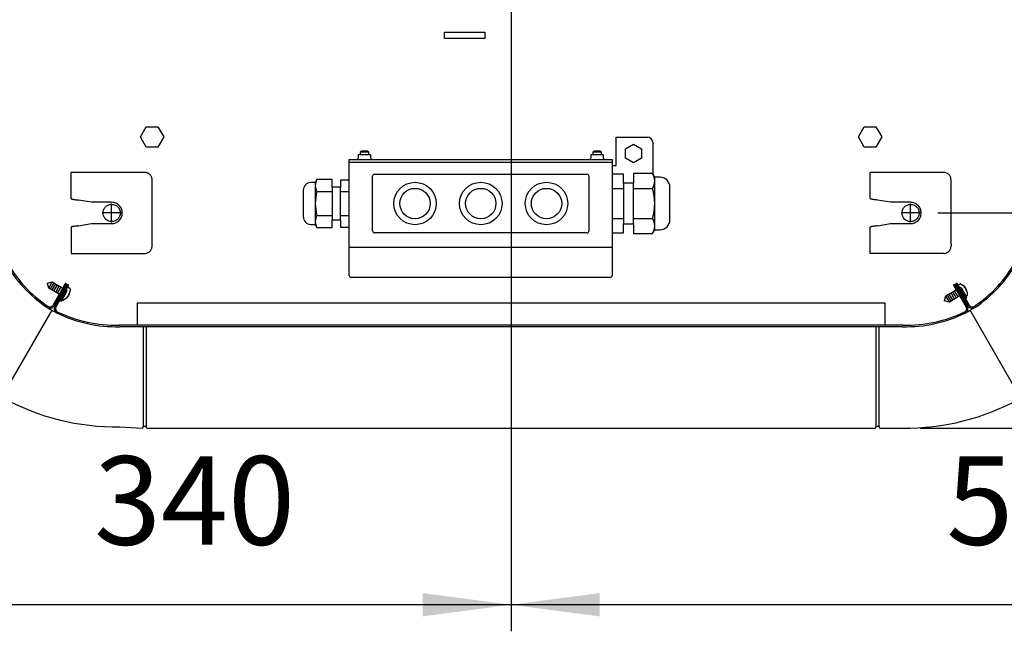
# Model space of a CAD drawing. Units: millimetres. Extents: x -142 to 6994, y -77 to 5141.
# Drawn here: x 2184 to 2671, y 1645 to 1947 of the extents above; entities that cross this region are included whole.
import ezdxf

# ---------------------------------------------------------------- set-up
doc = ezdxf.new("R2010")
doc.units = ezdxf.units.MM
doc.linetypes.add('DOT_CENTER', pattern=[14, 12, -1, 0, -1])
doc.layers.add('1', color=7, linetype='Continuous')
doc.styles.add('CONVERTER_18', font='txt.shx', dxfattribs={"width": 0.9})
doc.dimstyles.new('ME10_DIM_13', dxfattribs={"dimtxt": 43.75, "dimasz": 43.75, "dimexe": 13.125, "dimexo": 8.75, "dimgap": 15.75, "dimtad": 1, "dimdec": 0, "dimdsep": 46, "dimtxsty": 'CONVERTER_18', "dimsah": 1, "dimcen": 0.09, "dimclrd": 6, "dimclre": 6, "dimclrt": 3, "dimadec": 0, "dimazin": 0, "dimtfac": 1, "dimtdec": 4, "dimtix": 1, "dimtmove": 0, "dimatfit": 3, "dimfxl": 1, "dimtolj": 1, "dimtzin": 0, "dimarcsym": 0})
doc.dimstyles.new('ME10_DIM_18', dxfattribs={"dimtxt": 43.75, "dimasz": 43.75, "dimexe": 13.125, "dimexo": 8.75, "dimgap": 15.75, "dimtad": 1, "dimdec": 0, "dimdsep": 46, "dimtxsty": 'CONVERTER_18', "dimsah": 1, "dimcen": 0.09, "dimclrd": 6, "dimclre": 6, "dimclrt": 3, "dimadec": 0, "dimazin": 0, "dimtfac": 1, "dimtdec": 4, "dimtix": 1, "dimtmove": 0, "dimatfit": 3, "dimfxl": 1, "dimtolj": 1, "dimtzin": 0, "dimarcsym": 0})
doc.dimstyles.new('ME10_DIM_24', dxfattribs={"dimtxt": 43.75, "dimasz": 43.75, "dimexe": 13.125, "dimexo": 8.75, "dimgap": 15.75, "dimtad": 1, "dimdec": 0, "dimdsep": 46, "dimtxsty": 'CONVERTER_18', "dimsah": 1, "dimcen": 0.09, "dimclrd": 6, "dimclre": 6, "dimclrt": 3, "dimadec": 0, "dimazin": 0, "dimtfac": 1, "dimtdec": 4, "dimtix": 1, "dimtmove": 0, "dimatfit": 3, "dimfxl": 1, "dimtolj": 1, "dimtzin": 0, "dimarcsym": 0})
doc.dimstyles.new('ME10_DIM_28', dxfattribs={"dimtxt": 43.75, "dimasz": 43.75, "dimexe": 13.125, "dimexo": 8.75, "dimgap": 15.75, "dimtad": 1, "dimdec": 0, "dimdsep": 46, "dimtxsty": 'CONVERTER_18', "dimsah": 1, "dimcen": 0.09, "dimclrd": 6, "dimclre": 6, "dimclrt": 3, "dimadec": 0, "dimazin": 0, "dimtfac": 1, "dimtdec": 4, "dimtix": 1, "dimtmove": 0, "dimatfit": 3, "dimfxl": 1, "dimtolj": 1, "dimtzin": 0, "dimarcsym": 0})

# ---------------------------------------------------------------- blocks, each defined once
blk = doc.blocks.new('*D7')
at = {"layer": '1', "color": 6, "linetype": 'Continuous'}
for p, q in [((2436.08, 2196.64), (3031.05, 2196.64)), ((3017.92, 1851.61), (3017.92, 2196.64)), ((2638.26, 1851.61), (3031.05, 1851.61))]:
    blk.add_line(p, q, dxfattribs=at)
at = {"layer": '1', "color": 6}
for points in [[(3023.68, 2152.89), (3012.16, 2152.89), (3017.92, 2196.64)], [(3012.16, 1895.36), (3023.68, 1895.36), (3017.92, 1851.61)]]:
    blk.add_solid(points, dxfattribs=at)
at = {"layer": '1', "color": 3, "insert": (3001.95, 1996.54), "char_height": 43.75, "attachment_point": 7, "rotation": 90, "line_spacing_factor": 0.454545, "style": 'CONVERTER_18'}
blk.add_mtext('345', dxfattribs=at)
blk = doc.blocks.new('*D12')
at = {"layer": '1', "color": 6, "linetype": 'Continuous'}
for p, q in [((2629.57, 2648), (3109.8, 2648)), ((3096.67, 1745.29), (3096.67, 2648)), ((2629.57, 1745.29), (3109.8, 1745.29))]:
    blk.add_line(p, q, dxfattribs=at)
at = {"layer": '1', "color": 6}
for points in [[(3102.43, 2604.25), (3090.91, 2604.25), (3096.67, 2648)], [(3090.91, 1789.04), (3102.43, 1789.04), (3096.67, 1745.29)]]:
    blk.add_solid(points, dxfattribs=at)
at = {"layer": '1', "color": 3, "insert": (3080.7, 2161.16), "char_height": 43.75, "attachment_point": 7, "rotation": 90, "line_spacing_factor": 0.454545, "style": 'CONVERTER_18'}
blk.add_mtext('903', dxfattribs=at)
blk = doc.blocks.new('*D18')
at = {"layer": '1', "color": 6, "linetype": 'Continuous'}
for p, q in [((2427.33, 2187.89), (2427.33, 2070)), ((2930.85, 2187.54), (2930.85, 1644.85)), ((2427.33, 2057.97), (2427.33, 1644.85)), ((2930.85, 1657.97), (2427.33, 1657.97))]:
    blk.add_line(p, q, dxfattribs=at)
at = {"layer": '1', "color": 6}
for points in [[(2471.08, 1663.73), (2471.08, 1652.21), (2427.33, 1657.97)], [(2887.1, 1652.21), (2887.1, 1663.73), (2930.85, 1657.97)]]:
    blk.add_solid(points, dxfattribs=at)
at = {"layer": '1', "color": 3, "insert": (2642.5, 1673.95), "char_height": 43.75, "attachment_point": 7, "rotation": 0.0001, "line_spacing_factor": 0.454545, "style": 'CONVERTER_18'}
blk.add_mtext('504', dxfattribs=at)
blk = doc.blocks.new('*D23')
at = {"layer": '1', "color": 6, "linetype": 'Continuous'}
for p, q in [((2427.33, 2187.89), (2427.33, 1644.85)), ((2087.33, 2125.36), (2087.33, 1644.85)), ((2427.33, 1657.97), (2087.33, 1657.97))]:
    blk.add_line(p, q, dxfattribs=at)
at = {"layer": '1', "color": 6}
for points in [[(2131.08, 1663.73), (2131.08, 1652.21), (2087.33, 1657.97)], [(2383.58, 1652.21), (2383.58, 1663.73), (2427.33, 1657.97)]]:
    blk.add_solid(points, dxfattribs=at)
at = {"layer": '1', "color": 3, "insert": (2221.14, 1673.95), "char_height": 43.75, "attachment_point": 7, "rotation": 0.0001, "line_spacing_factor": 0.454545, "style": 'CONVERTER_18'}
blk.add_mtext('340', dxfattribs=at)

msp = doc.modelspace()

# ---------------------------------------------------------------- linework, layer by layer
at = {"color": 1, "linetype": 'Continuous'}
for p, q in [((2209.83, 1858.63), (2209.83, 1871.62)), ((2246.23, 1871.62), (2209.83, 1871.62)), ((2641.23, 1871.62), (2604.83, 1871.62)), ((2604.83, 1858.71), (2604.83, 1871.62)), ((2249.83, 1835.21), (2249.83, 1868.02)), ((2644.83, 1836.11), (2644.83, 1868.02)), ((2219.83, 1856.87), (2213.43, 1857.99)), ((2229.83, 1856.87), (2219.83, 1856.87)), ((2614.83, 1856.87), (2608.43, 1857.99)), ((2624.83, 1856.87), (2614.83, 1856.87)), ((2213.43, 1845.23), (2219.83, 1846.36)), ((2219.83, 1846.36), (2229.83, 1846.36)), ((2608.43, 1845.23), (2614.83, 1846.36)), ((2614.83, 1846.36), (2624.83, 1846.36)), ((2604.83, 1831.61), (2604.83, 1844.6)), ((2644.83, 1836.11), (2644.83, 1835.21)), ((2209.83, 1831.61), (2246.23, 1831.61)), ((2641.23, 1831.61), (2604.83, 1831.61))]:
    msp.add_line(p, q, dxfattribs=at)
for points in [[(2249.83, 1868.02), (2249.76, 1868.72), (2249.56, 1869.4), (2249.22, 1870.02), (2248.77, 1870.56), (2248.23, 1871.01), (2247.61, 1871.35), (2246.93, 1871.55), (2246.23, 1871.62)], [(2644.83, 1868.02), (2644.76, 1868.72), (2644.56, 1869.4), (2644.22, 1870.02), (2643.77, 1870.56), (2643.23, 1871.01), (2642.61, 1871.35), (2641.93, 1871.55), (2641.23, 1871.62)], [(2209.84, 1858.63), (2209.89, 1858.57), (2210.01, 1858.52), (2210.24, 1858.45), (2210.55, 1858.38), (2210.94, 1858.31), (2211.66, 1858.21), (2212.47, 1858.11), (2212.95, 1858.05), (2213.43, 1857.99)], [(2229.83, 1846.36), (2230.85, 1846.46), (2231.84, 1846.76), (2232.75, 1847.25), (2233.54, 1847.9), (2234.2, 1848.7), (2234.68, 1849.6), (2234.98, 1850.59), (2235.08, 1851.61), (2234.98, 1852.64), (2234.68, 1853.62), (2234.2, 1854.53), (2233.54, 1855.33), (2232.75, 1855.98), (2231.84, 1856.47), (2230.85, 1856.76), (2229.83, 1856.87)], [(2608.43, 1857.99), (2607.95, 1858.05), (2607.47, 1858.11), (2606.66, 1858.21), (2605.94, 1858.31), (2605.55, 1858.38), (2605.24, 1858.45), (2605.01, 1858.52), (2604.89, 1858.57), (2604.83, 1858.63)], [(2624.83, 1846.36), (2625.85, 1846.46), (2626.84, 1846.76), (2627.75, 1847.25), (2628.54, 1847.9), (2629.2, 1848.7), (2629.68, 1849.6), (2629.98, 1850.59), (2630.08, 1851.61), (2629.98, 1852.64), (2629.68, 1853.62), (2629.2, 1854.53), (2628.54, 1855.33), (2627.75, 1855.98), (2626.84, 1856.47), (2625.85, 1856.76), (2624.83, 1856.87)], [(2213.43, 1845.23), (2212.95, 1845.18), (2212.47, 1845.12), (2211.66, 1845.02), (2210.94, 1844.92), (2210.55, 1844.85), (2210.24, 1844.78), (2210.01, 1844.71), (2209.89, 1844.66), (2209.83, 1844.6)], [(2608.43, 1845.23), (2607.95, 1845.18), (2607.47, 1845.12), (2606.66, 1845.02), (2605.94, 1844.92), (2605.55, 1844.85), (2605.24, 1844.78), (2605.01, 1844.71), (2604.89, 1844.66), (2604.83, 1844.6)], [(2246.23, 1831.61), (2246.93, 1831.68), (2247.61, 1831.88), (2248.23, 1832.22), (2248.77, 1832.66), (2249.22, 1833.21), (2249.56, 1833.83), (2249.76, 1834.51), (2249.83, 1835.21)], [(2641.23, 1831.61), (2641.93, 1831.68), (2642.61, 1831.88), (2643.23, 1832.22), (2643.77, 1832.66), (2644.22, 1833.21), (2644.56, 1833.83), (2644.76, 1834.51), (2644.83, 1835.21)]]:
    msp.add_spline(points, degree=3, dxfattribs=at)
at = {"color": 6, "linetype": 'Continuous'}
for points in [[(2231.96, 1855.3), (2231.14, 1855.66), (2230.27, 1855.84), (2229.39, 1855.84), (2228.52, 1855.66), (2227.71, 1855.3), (2226.99, 1854.77), (2226.39, 1854.11), (2225.95, 1853.34), (2225.67, 1852.5), (2225.58, 1851.61), (2225.67, 1850.73), (2225.95, 1849.88), (2226.39, 1849.12), (2226.99, 1848.45), (2227.71, 1847.93), (2228.52, 1847.57), (2229.39, 1847.39), (2230.27, 1847.39), (2231.14, 1847.57), (2231.96, 1847.93), (2232.67, 1848.45), (2233.27, 1849.12), (2233.71, 1849.88), (2233.99, 1850.73), (2234.08, 1851.61), (2233.99, 1852.5), (2233.71, 1853.34), (2233.27, 1854.11), (2232.67, 1854.77), (2231.96, 1855.3)], [(2626.96, 1855.3), (2626.14, 1855.66), (2625.27, 1855.84), (2624.39, 1855.84), (2623.52, 1855.66), (2622.71, 1855.3), (2621.99, 1854.77), (2621.39, 1854.11), (2620.95, 1853.34), (2620.67, 1852.5), (2620.58, 1851.61), (2620.67, 1850.73), (2620.95, 1849.88), (2621.39, 1849.12), (2621.99, 1848.45), (2622.71, 1847.93), (2623.52, 1847.57), (2624.39, 1847.39), (2625.27, 1847.39), (2626.14, 1847.57), (2626.96, 1847.93), (2627.67, 1848.45), (2628.27, 1849.12), (2628.71, 1849.88), (2628.99, 1850.73), (2629.08, 1851.61), (2628.99, 1852.5), (2628.71, 1853.34), (2628.27, 1854.11), (2627.67, 1854.77), (2626.96, 1855.3)]]:
    msp.add_spline(points, degree=3, dxfattribs=at)
at = {"layer": '1', "color": 6, "linetype": 'Continuous'}
for p, q in [((2394.33, 1940.89), (2414.33, 1940.89)), ((2394.33, 1937.89), (2394.33, 1940.89)), ((2414.33, 1937.89), (2394.33, 1937.89)), ((2414.33, 1940.89), (2414.33, 1937.89)), ((2244.06, 1889.2), (2246.95, 1894.2)), ((2246.95, 1894.2), (2252.72, 1894.2)), ((2252.72, 1894.2), (2255.61, 1889.2)), ((2599.06, 1889.2), (2601.95, 1894.2)), ((2601.95, 1894.2), (2607.72, 1894.2)), ((2607.72, 1894.2), (2610.61, 1889.2)), ((2246.95, 1884.2), (2244.06, 1889.2)), ((2255.61, 1889.2), (2252.72, 1884.2)), ((2479.33, 1875.03), (2479.33, 1889.03)), ((2479.33, 1889.03), (2494.83, 1889.03)), ((2601.95, 1884.2), (2599.06, 1889.2)), ((2610.61, 1889.2), (2607.72, 1884.2)), ((2252.72, 1884.2), (2246.95, 1884.2)), ((2483.83, 1883.34), (2487.83, 1885.65)), ((2487.83, 1885.65), (2491.83, 1883.34)), ((2497.33, 1886.53), (2497.33, 1871.02)), ((2607.72, 1884.2), (2601.95, 1884.2)), ((2351.83, 1879.04), (2351.83, 1880.52)), ((2351.83, 1880.52), (2357.83, 1880.52)), ((2353.33, 1882.27), (2352.83, 1881.77)), ((2352.83, 1880.52), (2352.83, 1881.77)), ((2352.83, 1881.77), (2356.82, 1881.77)), ((2353.33, 1882.27), (2356.33, 1882.27)), ((2356.82, 1881.77), (2356.32, 1882.27)), ((2356.82, 1881.77), (2356.82, 1880.52)), ((2357.82, 1880.52), (2357.82, 1879.04)), ((2466.83, 1880.52), (2472.83, 1880.52)), ((2466.84, 1879.04), (2466.84, 1880.52)), ((2468.34, 1882.27), (2467.84, 1881.77)), ((2467.84, 1880.52), (2467.84, 1881.77)), ((2467.84, 1881.77), (2471.83, 1881.77)), ((2468.33, 1882.27), (2471.33, 1882.27)), ((2471.83, 1881.77), (2471.33, 1882.27)), ((2471.83, 1881.77), (2471.83, 1880.52)), ((2472.83, 1880.52), (2472.83, 1879.04)), ((2483.83, 1878.72), (2483.83, 1883.34)), ((2491.83, 1883.34), (2491.83, 1878.72)), ((2347.33, 1876.77), (2477.33, 1876.77)), ((2477.33, 1875.03), (2479.33, 1875.03)), ((2487.83, 1876.41), (2483.83, 1878.72)), ((2491.83, 1878.72), (2487.83, 1876.41)), ((2358.83, 1842.77), (2358.83, 1869.77)), ((2359.83, 1870.77), (2464.83, 1870.77)), ((2465.83, 1869.77), (2465.83, 1842.77)), ((2331.36, 1862.19), (2338.93, 1862.19)), ((2342.93, 1862.19), (2347.33, 1862.19)), ((2477.33, 1863.67), (2482.83, 1863.67)), ((2487.83, 1863.67), (2497.3, 1863.67)), ((2331.36, 1850.34), (2338.93, 1850.34)), ((2342.93, 1850.34), (2347.33, 1850.34)), ((2477.33, 1848.86), (2482.83, 1848.86)), ((2487.83, 1848.86), (2497.3, 1848.86)), ((2464.83, 1841.77), (2359.83, 1841.77)), ((2347.33, 1834.77), (2477.33, 1834.77)), ((2198.1, 1816.8), (2198.15, 1816.88)), ((2198.72, 1814.47), (2198.1, 1816.8)), ((2198.15, 1816.88), (2200.47, 1817.5)), ((2198.72, 1814.47), (2200.47, 1817.5)), ((2199.59, 1813.97), (2201.34, 1817)), ((2200.45, 1813.47), (2202.2, 1816.51)), ((2200.47, 1817.5), (2205.66, 1814.51)), ((2201.32, 1812.98), (2203.07, 1816.01)), ((2648.33, 1815.75), (2648.41, 1815.54)), ((2648.44, 1816.02), (2649.29, 1816.52)), ((2649.53, 1816.53), (2650.91, 1815.69)), ((2203.91, 1811.48), (2198.72, 1814.47)), ((2202.18, 1812.48), (2203.93, 1815.51)), ((2203.05, 1811.98), (2204.8, 1815.01)), ((2207.01, 1812.85), (2204.44, 1808.39)), ((2204.93, 1810.88), (2204.46, 1811.16)), ((2204.98, 1808.08), (2207.55, 1812.53)), ((2206.21, 1814.19), (2206.41, 1814.08)), ((2207.97, 1814.81), (2207.82, 1814.64)), ((2208.26, 1814.85), (2209.11, 1814.36)), ((2208.97, 1812.19), (2208.77, 1811.83)), ((2209.25, 1814.16), (2209.21, 1812.55)), ((2642.25, 1810.6), (2647.44, 1813.6)), ((2644.86, 1808.07), (2643.11, 1811.1)), ((2645.73, 1808.57), (2643.98, 1811.6)), ((2646.59, 1809.07), (2644.84, 1812.1)), ((2647.46, 1809.57), (2645.71, 1812.6)), ((2648.32, 1810.07), (2646.57, 1813.1)), ((2647.98, 1813.91), (2648.18, 1814.03)), ((2649.55, 1813.94), (2652.12, 1809.48)), ((2650.21, 1811.15), (2649.73, 1810.88)), ((2652.67, 1809.8), (2650.1, 1814.25)), ((2651.1, 1815.31), (2651.31, 1814.95)), ((2652.29, 1813.25), (2652.5, 1812.89)), ((2652.73, 1812.53), (2652.77, 1810.91)), ((2204.44, 1808.39), (2204.98, 1808.08)), ((2204.88, 1809.54), (2204.8, 1809.33)), ((2205.76, 1808.56), (2205.39, 1808.78)), ((2207.38, 1809.39), (2206, 1808.55)), ((2207.78, 1810.13), (2207.58, 1809.77)), ((2641.63, 1808.28), (2642.25, 1810.6)), ((2641.68, 1808.19), (2641.63, 1808.28)), ((2644, 1807.57), (2641.68, 1808.19)), ((2644, 1807.57), (2642.25, 1810.6)), ((2649.19, 1810.57), (2644, 1807.57)), ((2651.35, 1810.44), (2651.49, 1810.26)), ((2652.12, 1809.48), (2652.67, 1809.8)), ((2652.64, 1810.71), (2652.26, 1810.5)), ((2175.86, 1761.09), (2200.35, 1803.5)), ((2679.06, 1760.63), (2654.31, 1803.5)), ((2245.41, 1795.39), (2245.41, 1746.08)), ((2246.91, 1795.39), (2246.91, 1746.06)), ((2607.76, 1746.06), (2607.76, 1795.39)), ((2609.26, 1746.08), (2609.26, 1795.39))]:
    msp.add_line(p, q, dxfattribs=at)
at = {"layer": '1', "color": 1, "linetype": 'Continuous'}
for p, q in [((2347.33, 1878.02), (2477.33, 1878.02)), ((2347.33, 1820.77), (2347.33, 1878.02)), ((2477.33, 1878.02), (2477.33, 1820.77)), ((2482.83, 1870.78), (2477.33, 1870.78)), ((2482.83, 1866.27), (2482.83, 1870.78)), ((2497.3, 1871.08), (2487.83, 1871.08)), ((2487.83, 1871.08), (2487.83, 1866.27)), ((2498.35, 1869.27), (2497.3, 1871.08)), ((2330.52, 1866.67), (2328.31, 1866.67)), ((2331.36, 1868.12), (2330.52, 1866.67)), ((2338.93, 1868.12), (2331.36, 1868.12)), ((2338.93, 1864.27), (2338.93, 1868.12)), ((2347.33, 1867.88), (2342.93, 1867.88)), ((2342.93, 1867.88), (2342.93, 1864.27)), ((2482.83, 1866.27), (2482.83, 1846.27)), ((2487.83, 1866.27), (2482.83, 1866.27)), ((2487.83, 1846.27), (2487.83, 1866.27)), ((2501.1, 1869.27), (2498.35, 1869.27)), ((2324.53, 1862.72), (2324.53, 1849.81)), ((2342.93, 1864.27), (2338.93, 1864.27)), ((2338.93, 1864.27), (2338.93, 1848.27)), ((2342.93, 1848.27), (2342.93, 1864.27)), ((2505.83, 1848.2), (2505.83, 1864.33)), ((2328.31, 1845.87), (2330.52, 1845.87)), ((2330.52, 1845.87), (2331.36, 1844.42)), ((2338.93, 1844.42), (2338.93, 1848.27)), ((2338.93, 1848.27), (2342.93, 1848.27)), ((2342.93, 1848.27), (2342.93, 1844.65)), ((2482.83, 1841.75), (2482.83, 1846.27)), ((2482.83, 1846.27), (2487.83, 1846.27)), ((2487.83, 1846.27), (2487.83, 1841.45)), ((2209.83, 1844.6), (2209.83, 1831.61)), ((2331.36, 1844.42), (2338.93, 1844.42)), ((2342.93, 1844.65), (2347.33, 1844.65)), ((2477.33, 1841.75), (2482.83, 1841.75)), ((2487.83, 1841.45), (2497.3, 1841.45)), ((2497.3, 1841.45), (2498.35, 1843.27)), ((2498.35, 1843.27), (2501.1, 1843.27)), ((2207.03, 1816.89), (2200.71, 1805.93)), ((2201.26, 1805.62), (2207.58, 1816.58)), ((2208.05, 1816.3), (2201.73, 1805.34)), ((2202.28, 1805.03), (2208.6, 1815.98)), ((2207.58, 1816.58), (2207.03, 1816.89)), ((2208.6, 1815.98), (2208.05, 1816.3)), ((2476.33, 1819.77), (2348.33, 1819.77)), ((2646.61, 1816.3), (2646.06, 1815.98)), ((2646.06, 1815.98), (2652.39, 1805.03)), ((2652.93, 1805.34), (2646.61, 1816.3)), ((2647.63, 1816.88), (2647.08, 1816.57)), ((2647.08, 1816.57), (2653.41, 1805.61)), ((2653.96, 1805.93), (2647.63, 1816.88)), ((2621.18, 1796.19), (2233.48, 1796.19)), ((2620.99, 1795.39), (2233.84, 1795.39))]:
    msp.add_line(p, q, dxfattribs=at)
at = {"layer": '1', "color": 250, "linetype": 'Continuous'}
for p, q in [((2330.52, 1866.67), (2330.52, 1845.87)), ((2498.35, 1843.27), (2498.35, 1869.27))]:
    msp.add_line(p, q, dxfattribs=at)
at = {"layer": '1', "color": 6, "linetype": 'DOT_CENTER'}
for p, q in [((2229.83, 1846.94), (2229.83, 1856.29)), ((2624.83, 1846.94), (2624.83, 1856.29)), ((2234.51, 1851.61), (2225.16, 1851.61)), ((2629.51, 1851.61), (2620.16, 1851.61))]:
    msp.add_line(p, q, dxfattribs=at)
at = {"layer": '1', "color": 2, "linetype": 'Continuous'}
for p, q in [((2242.64, 1796.19), (2242.64, 1807.14)), ((2242.64, 1807.14), (2612.02, 1807.14)), ((2612.02, 1807.14), (2612.02, 1796.19))]:
    msp.add_line(p, q, dxfattribs=at)
at = {"layer": '1', "color": 3, "linetype": 'Continuous'}
for p, q in [((2233.84, 1745.89), (2244.88, 1745.29)), ((2245.38, 1745.75), (2245.41, 1746.08)), ((2245.65, 1746.29), (2246.66, 1746.29)), ((2246.93, 1745.75), (2246.91, 1746.06)), ((2247.37, 1745.3), (2607.23, 1745.29)), ((2607.76, 1746.06), (2607.73, 1745.75)), ((2608.01, 1746.29), (2609.01, 1746.29)), ((2609.26, 1746.08), (2609.29, 1745.75)), ((2609.79, 1745.29), (2620.82, 1745.29))]:
    msp.add_line(p, q, dxfattribs=at)
at = {"layer": '1', "color": 6, "linetype": 'Continuous'}
for centre, radius in [((2379.83, 1856.27), 10.5), ((2412.33, 1856.27), 10.5), ((2444.83, 1856.27), 10.5), ((2379.83, 1856.27), 7.5), ((2412.33, 1856.27), 7.5), ((2444.83, 1856.27), 7.5)]:
    msp.add_circle(centre, radius, dxfattribs=at)
for centre, radius, start, end in [((2494.83, 1886.53), 2.5, 0, 90), ((2350.81, 1879.04), 1.03, 270.0003, 0.0003), ((2358.85, 1879.04), 1.03, 179.9997, 269.9997), ((2465.82, 1879.04), 1.03, 270.0003, 0.0003), ((2473.86, 1879.04), 1.03, 179.9997, 269.9997), ((2359.83, 1869.77), 1, 90, 180), ((2464.83, 1869.77), 1, 360, 90), ((2491.27, 1867.37), 7.08, 328.4436, 31.591), ((2336.18, 1865.15), 5.66, 148.409, 211.5564), ((2351.89, 1856.27), 21.37, 163.9118, 196.0882), ((2471.63, 1856.27), 26.71, 343.9118, 16.0882), ((2336.18, 1847.38), 5.66, 148.4438, 211.5908), ((2491.27, 1845.16), 7.08, 328.4092, 31.5562), ((2359.83, 1842.77), 1, 180, 270), ((2464.83, 1842.77), 1, 270, 0), ((2648.55, 1815.82), 0.232, 117.7883, 197.5567), ((2649.42, 1816.36), 0.207, 58.1055, 129.1997), ((2207.42, 1814.92), 1.32, 208.6097, 234.0712), ((2207.42, 1814.92), 0.685, 149.9997, 228.5618), ((2206.42, 1813.19), 0.685, 329.9998, 13.8298), ((2204.4, 1813.22), 4.85, 307.91, 352.0903), ((2206.42, 1813.19), 1.32, 329.9996, 37.9269), ((2208.14, 1814.66), 0.232, 57.7883, 137.5567), ((2206.88, 1811.78), 1.89, 330.1265, 1.5432), ((2209.04, 1814.17), 0.207, 358.1055, 69.1997), ((2647.96, 1815.33), 0.685, 209.9997, 288.5618), ((2647.96, 1815.33), 1.32, 268.6097, 294.0712), ((2648.96, 1813.59), 1.32, 29.9996, 97.9269), ((2648.96, 1813.59), 0.685, 29.9998, 73.8298), ((2647.93, 1811.86), 4.85, 7.91, 52.0903), ((2650.41, 1813.29), 1.89, 30.1265, 61.5432), ((2650.41, 1813.3), 1.89, 358.4568, 29.8735), ((2652.57, 1810.91), 0.207, 290.8003, 1.8945), ((2205.02, 1809.26), 0.232, 162.4433, 221.9417), ((2205.89, 1808.72), 0.207, 230.8003, 301.8945), ((2206.88, 1811.79), 1.89, 298.4568, 329.8735), ((2651.67, 1810.42), 0.232, 222.4433, 281.9417)]:
    msp.add_arc(centre, radius, start, end, dxfattribs=at)
at = {"layer": '1', "color": 1, "linetype": 'Continuous'}
for centre, radius, start, end in [((2328.53, 1862.67), 4, 93.123, 179.3367), ((2500.83, 1864.27), 5, 0.6633, 86.877), ((2328.53, 1849.86), 4, 180.6633, 266.877), ((2500.83, 1848.26), 5, 273.123, 359.3367), ((2233.43, 1858.66), 64.36, 209.0582, 236.7245), ((2233.66, 1858.37), 63.61, 209.0363, 236.3743), ((2621, 1858.34), 63.59, 303.6496, 330.9876), ((2621.23, 1858.63), 64.34, 303.2989, 330.9652), ((2348.33, 1820.77), 1, 180, 270), ((2476.33, 1820.77), 1, 270, 0), ((2199.32, 1806.74), 2.24, 233.4066, 329.8941), ((2232.42, 1859.04), 64.13, 237.7982, 242.2998), ((2199.32, 1806.74), 1.61, 230.8112, 329.9512), ((2203.66, 1804.23), 2.23, 150, 242.8046), ((2203.66, 1804.23), 1.6, 150, 243.9104), ((2232.16, 1862.17), 66.8, 243.7782, 271.4446), ((2231.79, 1862.25), 66.08, 244.1328, 271.4709), ((2622.52, 1862.17), 66.8, 268.5493, 296.2157), ((2622.88, 1862.26), 66.09, 268.5229, 295.8609), ((2650.99, 1804.22), 1.61, 290.8112, 29.9512), ((2650.99, 1804.22), 2.24, 293.4066, 29.8941), ((2622.25, 1859.04), 64.13, 297.7982, 302.2998), ((2655.34, 1806.73), 2.23, 210, 302.8046), ((2655.34, 1806.73), 1.6, 210, 303.9104)]:
    msp.add_arc(centre, radius, start, end, dxfattribs=at)
at = {"layer": '1', "color": 3, "linetype": 'Continuous'}
for centre, radius, start, end in [((2232.08, 1861.99), 116.11, 241.0436, 270.8697), ((2622.44, 1861.96), 116.68, 269.2057, 299.0318), ((2244.87, 1745.8), 0.505, 270.4219, 354.5781), ((2245.65, 1746.04), 0.251, 89.9992, 172.5869), ((2246.66, 1746.04), 0.251, 5.0072, 89.9928), ((2247.43, 1745.79), 0.501, 184.9935, 262.5057), ((2607.23, 1745.79), 0.501, 277.4943, 355.0065), ((2608.01, 1746.04), 0.251, 90.0072, 174.9928), ((2609.01, 1746.04), 0.251, 7.4131, 90.0008), ((2609.79, 1745.8), 0.505, 185.4219, 269.5781)]:
    msp.add_arc(centre, radius, start, end, dxfattribs=at)

# ---------------------------------------------------------------- dimensions: what is measured, and where the dimension line sits
at = {"layer": '1'}
for base, p1, p2, dimstyle, picture, middle in [((3096.67, 1745.29), (2620.82, 2648), (2620.82, 1745.29), 'ME10_DIM_18', '*D12', (3064.27, 2196.64)), ((3017.92, 1851.61), (2427.33, 2196.64), (2629.51, 1851.61), 'ME10_DIM_13', '*D7', (2985.52, 2032.33))]:
    dim = msp.add_linear_dim(base=base, p1=p1, p2=p2, angle=90, dimstyle=dimstyle, dxfattribs=at)
    dim.commit()
    dim.dimension.update_dxf_attribs({"geometry": picture, "text_midpoint": middle, "text_rotation": 90})
for base, p1, p2, dimstyle, picture, middle in [((2427.33, 1657.97), (2087.33, 2134.11), (2427.33, 2196.64), 'ME10_DIM_28', '*D23', (2257.33, 1690.38)), ((2930.85, 1657.97), (2427.33, 2196.64), (2930.85, 2196.29), 'ME10_DIM_24', '*D18', (2679.09, 1690.38))]:
    dim = msp.add_linear_dim(base=base, p1=p1, p2=p2, dimstyle=dimstyle, dxfattribs=at)
    dim.commit()
    dim.dimension.update_dxf_attribs({"geometry": picture, "text_midpoint": middle, "text_rotation": 0.0001})

doc.saveas('drawing.dxf')
